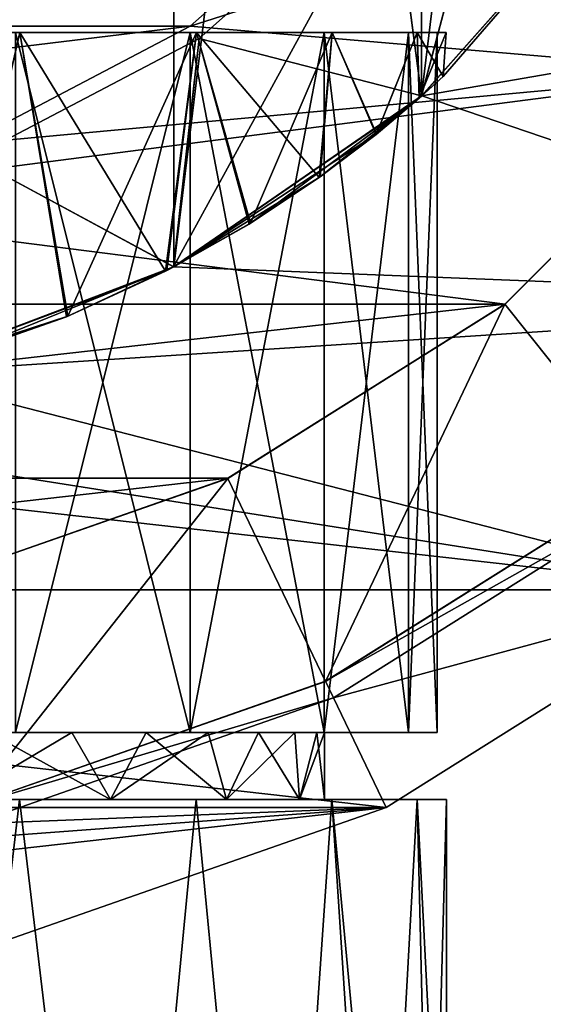
# Model space of a CAD drawing. Units: millimetres. Extents: x -194 to 100, y -1030 to 173.
# Drawn here: x 7 to 16, y -8 to 8 of the extents above; entities that cross this region are included whole.
import ezdxf

# ---------------------------------------------------------------- set-up
doc = ezdxf.new("R2010")
doc.units = ezdxf.units.MM
doc.header["$LTSCALE"] = 81.481481
for name, color, linetype in [('1', 7, 'CONTINUOUS'), ('1287', 7, 'CONTINUOUS'), ('1291', 7, 'CONTINUOUS'), ('1293', 7, 'CONTINUOUS'), ('1295', 7, 'CONTINUOUS'), ('1296', 7, 'CONTINUOUS'), ('1299', 7, 'CONTINUOUS'), ('1300', 7, 'CONTINUOUS'), ('1301', 7, 'CONTINUOUS'), ('1303', 7, 'CONTINUOUS'), ('1304', 7, 'CONTINUOUS'), ('2', 7, 'CONTINUOUS'), ('37', 7, 'CONTINUOUS'), ('4', 7, 'CONTINUOUS'), ('40', 7, 'CONTINUOUS'), ('41', 7, 'CONTINUOUS'), ('43', 7, 'CONTINUOUS'), ('72', 7, 'CONTINUOUS'), ('74', 7, 'CONTINUOUS'), ('75', 7, 'CONTINUOUS'), ('76', 7, 'CONTINUOUS'), ('77', 7, 'CONTINUOUS'), ('78', 7, 'CONTINUOUS'), ('87', 7, 'CONTINUOUS')]:
    doc.layers.add(name, color=color, linetype=linetype)

msp = doc.modelspace()

# ---------------------------------------------------------------- linework, layer by layer
at = {"layer": '1', "color": 7, "linetype": 'CONTINUOUS'}
for points in [[(6.996, -4.4, 12.125), (9.895, -4.4, 9.902), (3.104, -4.4, 11.591), (6.996, -4.4, 12.125)], [(3.104, -4.4, 11.591), (9.895, -4.4, 9.902), (6, -4.4, 10.392), (3.104, -4.4, 11.591)], [(9.895, -4.4, -9.902), (6.996, -4.4, -12.125), (6, -4.4, -10.392), (9.895, -4.4, -9.902)], [(8.486, -4.4, -8.484), (9.895, -4.4, -9.902), (6, -4.4, -10.392), (8.486, -4.4, -8.484)], [(6, -4.4, 10.392), (9.895, -4.4, 9.902), (8.486, -4.4, 8.484), (6, -4.4, 10.392)], [(12.121, -4.4, -7.004), (9.895, -4.4, -9.902), (8.486, -4.4, -8.484), (12.121, -4.4, -7.004)], [(10.392, -4.4, -6), (12.121, -4.4, -7.004), (8.486, -4.4, -8.484), (10.392, -4.4, -6)], [(9.895, -4.4, 9.902), (12.121, -4.4, 7.004), (8.486, -4.4, 8.484), (9.895, -4.4, 9.902)], [(8.486, -4.4, 8.484), (12.121, -4.4, 7.004), (10.392, -4.4, 6), (8.486, -4.4, 8.484)], [(13.522, -4.4, -3.628), (12.121, -4.4, -7.004), (10.392, -4.4, -6), (13.522, -4.4, -3.628)], [(11.59, -4.4, -3.107), (13.522, -4.4, -3.628), (10.392, -4.4, -6), (11.59, -4.4, -3.107)], [(12.121, -4.4, 7.004), (13.522, -4.4, 3.628), (10.392, -4.4, 6), (12.121, -4.4, 7.004)], [(10.392, -4.4, 6), (13.522, -4.4, 3.628), (11.59, -4.4, 3.107), (10.392, -4.4, 6)], [(11.999, -4.4), (13.522, -4.4, -3.628), (11.59, -4.4, -3.107), (11.999, -4.4)], [(13.522, -4.4, 3.628), (14, -4.4), (11.59, -4.4, 3.107), (13.522, -4.4, 3.628)], [(11.59, -4.4, 3.107), (14, -4.4), (11.999, -4.4), (11.59, -4.4, 3.107)], [(14, -4.4), (13.522, -4.4, -3.628), (11.999, -4.4), (14, -4.4)]]:
    msp.add_3dface(points, dxfattribs=at)
at = {"layer": '1287', "color": 7, "linetype": 'CONTINUOUS'}
for points in [[(13.595, 7.156, 55), (16.87, 10.853, 55), (27.03, 9.487, 55), (13.595, 7.156, 55)], [(23.455, 3.797, 55), (13.595, 7.156, 55), (27.03, 9.487, 55), (23.455, 3.797, 55)], [(9.528, 4.349, 55), (13.595, 7.156, 55), (23.455, 3.797, 55), (9.528, 4.349, 55)], [(4.904, 2.596, 55), (9.528, 4.349, 55), (23.455, 3.797, 55), (4.904, 2.596, 55)], [(-23.455, 3.797, 55), (0, 2, 55), (18.703, -0.955, 55), (-23.455, 3.797, 55)], [(-18.703, -0.955, 55), (-23.455, 3.797, 55), (18.703, -0.955, 55), (-18.703, -0.955, 55)], [(18.703, -0.955, 55), (4.904, 2.596, 55), (23.455, 3.797, 55), (18.703, -0.955, 55)], [(0, 2, 55), (4.904, 2.596, 55), (18.703, -0.955, 55), (0, 2, 55)], [(13.013, -4.53, 55), (-18.703, -0.955, 55), (18.703, -0.955, 55), (13.013, -4.53, 55)], [(-13.013, -4.53, 55), (-18.703, -0.955, 55), (13.013, -4.53, 55), (-13.013, -4.53, 55)], [(6.672, -6.748, 55), (-13.013, -4.53, 55), (13.013, -4.53, 55), (6.672, -6.748, 55)]]:
    msp.add_3dface(points, dxfattribs=at)
at = {"layer": '1291', "color": 7, "linetype": 'CONTINUOUS'}
for points in [[(-9.795, 8.302, 61.7), (12.908, 11.058, 61.7), (-12.908, 11.058, 61.7), (-9.795, 8.302, 61.7)], [(9.795, 8.302, 61.7), (12.908, 11.058, 61.7), (-9.795, 8.302, 61.7), (9.795, 8.302, 61.7)], [(-6.114, 6.372, 61.7), (9.795, 8.302, 61.7), (-9.795, 8.302, 61.7), (-6.114, 6.372, 61.7)], [(6.114, 6.372, 61.7), (9.795, 8.302, 61.7), (-6.114, 6.372, 61.7), (6.114, 6.372, 61.7)]]:
    msp.add_3dface(points, dxfattribs=at)
at = {"layer": '1293', "color": 7, "linetype": 'CONTINUOUS'}
for points in [[(21.623, 12.086, 57), (9.795, 8.302, 57), (18.765, 7.538, 57), (21.623, 12.086, 57)], [(12.908, 11.058, 57), (9.795, 8.302, 57), (21.623, 12.086, 57), (12.908, 11.058, 57)], [(9.795, 8.302, 57), (6.114, 6.372, 57), (18.765, 7.538, 57), (9.795, 8.302, 57)], [(18.765, 7.538, 57), (2.078, 5.378, 57), (14.965, 3.738, 57), (18.765, 7.538, 57)], [(6.114, 6.372, 57), (2.078, 5.378, 57), (18.765, 7.538, 57), (6.114, 6.372, 57)], [(2.078, 5.378, 57), (-14.965, 3.738, 57), (14.965, 3.738, 57), (2.078, 5.378, 57)], [(-14.965, 3.738, 57), (-10.412, 0.877, 57), (14.965, 3.738, 57), (-14.965, 3.738, 57)], [(14.965, 3.738, 57), (-10.412, 0.877, 57), (10.412, 0.877, 57), (14.965, 3.738, 57)], [(-10.412, 0.877, 57), (-5.338, -0.899, 57), (10.412, 0.877, 57), (-10.412, 0.877, 57)], [(10.412, 0.877, 57), (-5.338, -0.899, 57), (5.338, -0.899, 57), (10.412, 0.877, 57)], [(12.017, -2.457, 57), (17.456, 0.609, 57), (17.272, 0.845, 57), (12.017, -2.457, 57)], [(12.146, -2.728, 57), (17.456, 0.609, 57), (12.017, -2.457, 57), (12.146, -2.728, 57)], [(6.161, -4.506, 57), (12.146, -2.728, 57), (12.017, -2.457, 57), (6.161, -4.506, 57)], [(6.228, -4.798, 57), (12.146, -2.728, 57), (6.161, -4.506, 57), (6.228, -4.798, 57)]]:
    msp.add_3dface(points, dxfattribs=at)
at = {"layer": '1295', "color": 7, "linetype": 'CONTINUOUS'}
for points in [[(17.456, 0.609, 62.9), (12.146, -2.728, 62.9), (18.703, -0.955, 62.9), (17.456, 0.609, 62.9)], [(18.703, -0.955, 62.9), (12.146, -2.728, 62.9), (13.013, -4.53, 62.9), (18.703, -0.955, 62.9)], [(12.146, -2.728, 62.9), (6.228, -4.798, 62.9), (13.013, -4.53, 62.9), (12.146, -2.728, 62.9)], [(6.672, -6.748, 62.9), (13.013, -4.53, 62.9), (-6.672, -6.748, 62.9), (6.672, -6.748, 62.9)], [(13.013, -4.53, 62.9), (0, -5.5, 62.9), (-6.672, -6.748, 62.9), (13.013, -4.53, 62.9)], [(6.228, -4.798, 62.9), (0, -5.5, 62.9), (13.013, -4.53, 62.9), (6.228, -4.798, 62.9)]]:
    msp.add_3dface(points, dxfattribs=at)
at = {"layer": '1296', "color": 7, "linetype": 'CONTINUOUS'}
for points in [[(18.703, -0.955, 55), (18.703, -0.955, 62.9), (13.013, -4.53, 62.9), (18.703, -0.955, 55)], [(13.013, -4.53, 55), (18.703, -0.955, 55), (13.013, -4.53, 62.9), (13.013, -4.53, 55)], [(13.013, -4.53, 55), (13.013, -4.53, 62.9), (6.672, -6.748, 62.9), (13.013, -4.53, 55)], [(6.672, -6.748, 55), (13.013, -4.53, 55), (6.672, -6.748, 62.9), (6.672, -6.748, 55)]]:
    msp.add_3dface(points, dxfattribs=at)
at = {"layer": '1299', "color": 7, "linetype": 'CONTINUOUS'}
for points in [[(9.795, 8.302, 61.7), (9.795, 8.302, 57), (12.908, 11.058, 57), (9.795, 8.302, 61.7)], [(12.908, 11.058, 61.7), (9.795, 8.302, 61.7), (12.908, 11.058, 57), (12.908, 11.058, 61.7)], [(6.114, 6.372, 61.7), (6.114, 6.372, 57), (9.795, 8.302, 57), (6.114, 6.372, 61.7)], [(9.795, 8.302, 61.7), (6.114, 6.372, 61.7), (9.795, 8.302, 57), (9.795, 8.302, 61.7)]]:
    msp.add_3dface(points, dxfattribs=at)
at = {"layer": '1300', "color": 7, "linetype": 'CONTINUOUS'}
for points in [[(12.146, -2.728, 57), (12.146, -2.728, 62.9), (17.456, 0.609, 62.9), (12.146, -2.728, 57)], [(17.456, 0.609, 57), (12.146, -2.728, 57), (17.456, 0.609, 62.9), (17.456, 0.609, 57)], [(6.228, -4.798, 57), (6.228, -4.798, 62.9), (12.146, -2.728, 62.9), (6.228, -4.798, 57)], [(12.146, -2.728, 57), (6.228, -4.798, 57), (12.146, -2.728, 62.9), (12.146, -2.728, 57)]]:
    msp.add_3dface(points, dxfattribs=at)
at = {"layer": '1301', "color": 7, "linetype": 'CONTINUOUS'}
for points in [[(14.962, 3.736, 65.2), (17.269, 0.843, 65.2), (18.764, 7.538, 65.2), (14.962, 3.736, 65.2)], [(10.411, 0.876, 65.2), (12.016, -2.458, 65.2), (14.962, 3.736, 65.2), (10.411, 0.876, 65.2)], [(12.016, -2.458, 65.2), (17.269, 0.843, 65.2), (14.962, 3.736, 65.2), (12.016, -2.458, 65.2)], [(5.338, -0.899, 65.2), (6.161, -4.506, 65.2), (10.411, 0.876, 65.2), (5.338, -0.899, 65.2)], [(6.161, -4.506, 65.2), (12.016, -2.458, 65.2), (10.411, 0.876, 65.2), (6.161, -4.506, 65.2)]]:
    msp.add_3dface(points, dxfattribs=at)
at = {"layer": '1303', "color": 7, "linetype": 'CONTINUOUS'}
for points in [[(17.272, 0.845, 57), (17.269, 0.843, 65.2), (12.016, -2.458, 65.2), (17.272, 0.845, 57)], [(12.017, -2.457, 57), (17.272, 0.845, 57), (12.016, -2.458, 65.2), (12.017, -2.457, 57)], [(12.017, -2.457, 57), (12.016, -2.458, 65.2), (6.161, -4.506, 65.2), (12.017, -2.457, 57)], [(6.161, -4.506, 57), (12.017, -2.457, 57), (6.161, -4.506, 65.2), (6.161, -4.506, 57)]]:
    msp.add_3dface(points, dxfattribs=at)
at = {"layer": '1304', "color": 7, "linetype": 'CONTINUOUS'}
for points in [[(14.965, 3.738, 57), (14.962, 3.736, 65.2), (18.764, 7.538, 65.2), (14.965, 3.738, 57)], [(18.765, 7.538, 57), (14.965, 3.738, 57), (18.764, 7.538, 65.2), (18.765, 7.538, 57)], [(10.412, 0.877, 57), (10.411, 0.876, 65.2), (14.962, 3.736, 65.2), (10.412, 0.877, 57)], [(14.965, 3.738, 57), (10.412, 0.877, 57), (14.962, 3.736, 65.2), (14.965, 3.738, 57)], [(10.412, 0.877, 57), (5.338, -0.899, 57), (10.411, 0.876, 65.2), (10.412, 0.877, 57)], [(5.338, -0.899, 57), (5.338, -0.899, 65.2), (10.411, 0.876, 65.2), (5.338, -0.899, 57)]]:
    msp.add_3dface(points, dxfattribs=at)
at = {"layer": '2', "color": 7, "linetype": 'CONTINUOUS'}
for points in [[(8.602, -17.9, 11.046), (6.996, -4.4, 12.125), (5.414, -17.9, 12.911), (8.602, -17.9, 11.046)], [(9.895, -4.4, 9.902), (6.996, -4.4, 12.125), (8.602, -17.9, 11.046), (9.895, -4.4, 9.902)], [(11.19, -17.9, 8.413), (9.895, -4.4, 9.902), (8.602, -17.9, 11.046), (11.19, -17.9, 8.413)], [(12.121, -4.4, 7.004), (9.895, -4.4, 9.902), (11.19, -17.9, 8.413), (12.121, -4.4, 7.004)], [(13, -17.9, 5.196), (12.121, -4.4, 7.004), (11.19, -17.9, 8.413), (13, -17.9, 5.196)], [(13.522, -4.4, 3.628), (12.121, -4.4, 7.004), (13, -13.8, 5.196), (13.522, -4.4, 3.628)], [(13, -13.8, 5.196), (12.121, -4.4, 7.004), (13, -17.9, 5.196), (13, -13.8, 5.196)], [(13.747, -13.8, 2.649), (13.522, -4.4, 3.628), (13, -13.8, 5.196), (13.747, -13.8, 2.649)], [(14, -4.4), (13.522, -4.4, 3.628), (14, -13.8), (14, -4.4)], [(14, -13.8), (13.522, -4.4, 3.628), (13.747, -13.8, 2.649), (14, -13.8)]]:
    msp.add_3dface(points, dxfattribs=at)
at = {"layer": '37', "color": 7, "linetype": 'CONTINUOUS'}
for points in [[(15.495, 14.367, -37), (13.591, 7.154, -37), (13.098, 10.895, -37), (15.495, 14.367, -37)], [(16.869, 10.853, -37), (13.591, 7.154, -37), (15.495, 14.367, -37), (16.869, 10.853, -37)], [(13.591, 7.154, -37), (9.524, 4.347, -37), (13.098, 10.895, -37), (13.591, 7.154, -37)], [(13.098, 10.895, -37), (9.524, 4.347, -37), (9.942, 8.099, -37), (13.098, 10.895, -37)], [(9.942, 8.099, -37), (9.524, 4.347, -37), (6.205, 6.138, -37), (9.942, 8.099, -37)], [(9.524, 4.347, -37), (4.904, 2.595, -37), (6.205, 6.138, -37), (9.524, 4.347, -37)]]:
    msp.add_3dface(points, dxfattribs=at)
at = {"layer": '4', "color": 7, "linetype": 'CONTINUOUS'}
for points in [[(6.996, -4.4, -12.125), (8.602, -17.9, -11.046), (5.414, -17.9, -12.911), (6.996, -4.4, -12.125)], [(6.996, -4.4, -12.125), (9.895, -4.4, -9.902), (8.602, -17.9, -11.046), (6.996, -4.4, -12.125)], [(9.895, -4.4, -9.902), (11.19, -17.9, -8.413), (8.602, -17.9, -11.046), (9.895, -4.4, -9.902)], [(9.895, -4.4, -9.902), (12.121, -4.4, -7.004), (11.19, -17.9, -8.413), (9.895, -4.4, -9.902)], [(11.19, -17.9, -8.413), (12.121, -4.4, -7.004), (13, -13.8, -5.196), (11.19, -17.9, -8.413)], [(12.121, -4.4, -7.004), (13.522, -4.4, -3.628), (13, -13.8, -5.196), (12.121, -4.4, -7.004)], [(13, -13.8, -5.196), (13.522, -4.4, -3.628), (13.747, -13.8, -2.649), (13, -13.8, -5.196)], [(13.522, -4.4, -3.628), (14, -4.4), (13.747, -13.8, -2.649), (13.522, -4.4, -3.628)], [(14, -4.4), (14, -13.8), (13.747, -13.8, -2.649), (14, -4.4)]]:
    msp.add_3dface(points, dxfattribs=at)
at = {"layer": '40', "color": 7, "linetype": 'CONTINUOUS'}
for points in [[(13.591, 7.154, -37), (16.869, 10.853, -37), (13.948, 7.477, -1.197), (13.591, 7.154, -37)], [(13.595, 7.156, 55), (16.869, 10.853, -37), (16.87, 10.853, 55), (13.595, 7.156, 55)], [(16.869, 10.853, -37), (13.595, 7.156, 55), (13.95, 7.478, 1.178), (16.869, 10.853, -37)], [(13.948, 7.477, -1.197), (16.869, 10.853, -37), (13.95, 7.478, 1.178), (13.948, 7.477, -1.197)], [(13.556, 7.122, -3.499), (13.591, 7.154, -37), (13.948, 7.477, -1.197), (13.556, 7.122, -3.499)], [(13.95, 7.478, 1.178), (13.595, 7.156, 55), (13.561, 7.126, 3.48), (13.95, 7.478, 1.178)], [(9.524, 4.347, -37), (13.591, 7.154, -37), (10.764, 5.053, -8.952), (9.524, 4.347, -37)], [(13.595, 7.156, 55), (9.528, 4.349, 55), (13.561, 7.126, 3.48), (13.595, 7.156, 55)], [(13.561, 7.126, 3.48), (9.528, 4.349, 55), (12.856, 6.533, 5.544), (13.561, 7.126, 3.48)], [(10.764, 5.053, -8.952), (13.591, 7.154, -37), (11.914, 5.818, -7.352), (10.764, 5.053, -8.952)], [(11.914, 5.818, -7.352), (13.591, 7.154, -37), (12.846, 6.524, -5.567), (11.914, 5.818, -7.352)], [(12.846, 6.524, -5.567), (13.591, 7.154, -37), (13.556, 7.122, -3.499), (12.846, 6.524, -5.567)], [(12.856, 6.533, 5.544), (9.528, 4.349, 55), (11.93, 5.829, 7.327), (12.856, 6.533, 5.544)], [(11.93, 5.829, 7.327), (9.528, 4.349, 55), (10.783, 5.065, 8.929), (11.93, 5.829, 7.327)], [(9.391, 4.277, -10.384), (9.524, 4.347, -37), (10.764, 5.053, -8.952), (9.391, 4.277, -10.384)], [(10.783, 5.065, 8.929), (9.528, 4.349, 55), (9.413, 4.289, 10.364), (10.783, 5.065, 8.929)], [(9.528, 4.349, 55), (4.904, 2.596, 55), (9.413, 4.289, 10.364), (9.528, 4.349, 55)], [(4.904, 2.595, -37), (9.524, 4.347, -37), (5.769, 2.829, -12.755), (4.904, 2.595, -37)], [(9.413, 4.289, 10.364), (4.904, 2.596, 55), (7.788, 3.537, 11.635), (9.413, 4.289, 10.364)], [(5.769, 2.829, -12.755), (9.524, 4.347, -37), (7.766, 3.528, -11.649), (5.769, 2.829, -12.755)], [(7.766, 3.528, -11.649), (9.524, 4.347, -37), (9.391, 4.277, -10.384), (7.766, 3.528, -11.649)], [(7.788, 3.537, 11.635), (4.904, 2.596, 55), (5.787, 2.834, 12.748), (7.788, 3.537, 11.635)]]:
    msp.add_3dface(points, dxfattribs=at)
at = {"layer": '41', "color": 7, "linetype": 'CONTINUOUS'}
for points in [[(7, 8.2, 12.124), (3.621, 8.2, 13.523), (6.926, 8.2, 11.993), (7, 8.2, 12.124)], [(3.621, 8.2, -13.523), (7, 8.2, -12.124), (6.926, 8.2, -11.993), (3.621, 8.2, -13.523)], [(9.793, 8.2, 9.793), (7, 8.2, 12.124), (6.926, 8.2, 11.993), (9.793, 8.2, 9.793)], [(6.926, 8.2, -11.993), (7, 8.2, -12.124), (9.793, 8.2, -9.793), (6.926, 8.2, -11.993)], [(9.901, 8.2, 9.898), (7, 8.2, 12.124), (9.793, 8.2, 9.793), (9.901, 8.2, 9.898)], [(7, 8.2, -12.124), (9.901, 8.2, -9.898), (9.793, 8.2, -9.793), (7, 8.2, -12.124)], [(11.993, 8.2, 6.926), (9.901, 8.2, 9.898), (9.793, 8.2, 9.793), (11.993, 8.2, 6.926)], [(9.793, 8.2, -9.793), (9.901, 8.2, -9.898), (11.993, 8.2, -6.926), (9.793, 8.2, -9.793)], [(12.124, 8.2, 7), (9.901, 8.2, 9.898), (11.993, 8.2, 6.926), (12.124, 8.2, 7)], [(9.901, 8.2, -9.898), (12.124, 8.2, -7), (11.993, 8.2, -6.926), (9.901, 8.2, -9.898)], [(13.378, 8.2, 3.583), (12.124, 8.2, 7), (11.993, 8.2, 6.926), (13.378, 8.2, 3.583)], [(11.993, 8.2, -6.926), (12.124, 8.2, -7), (13.378, 8.2, -3.583), (11.993, 8.2, -6.926)], [(13.522, 8.2, 3.625), (12.124, 8.2, 7), (13.378, 8.2, 3.583), (13.522, 8.2, 3.625)], [(12.124, 8.2, -7), (13.522, 8.2, -3.625), (13.378, 8.2, -3.583), (12.124, 8.2, -7)], [(13.85, 8.2), (13.522, 8.2, 3.625), (13.378, 8.2, 3.583), (13.85, 8.2)], [(13.378, 8.2, -3.583), (13.522, 8.2, -3.625), (13.85, 8.2), (13.378, 8.2, -3.583)], [(13.999, 8.2), (13.522, 8.2, 3.625), (13.85, 8.2), (13.999, 8.2)], [(13.522, 8.2, -3.625), (13.999, 8.2), (13.85, 8.2), (13.522, 8.2, -3.625)]]:
    msp.add_3dface(points, dxfattribs=at)
at = {"layer": '43', "color": 7, "linetype": 'CONTINUOUS'}
for points in [[(5.769, 2.829, -12.755), (7, 8.2, -12.124), (3.621, 8.2, -13.523), (5.769, 2.829, -12.755)], [(5.787, 2.834, 12.748), (3.621, 8.2, 13.523), (7, 8.2, 12.124), (5.787, 2.834, 12.748)], [(5.769, 2.829, -12.755), (7.766, 3.528, -11.649), (7, 8.2, -12.124), (5.769, 2.829, -12.755)], [(7.788, 3.537, 11.635), (5.787, 2.834, 12.748), (7, 8.2, 12.124), (7.788, 3.537, 11.635)], [(7.766, 3.528, -11.649), (9.391, 4.277, -10.384), (7, 8.2, -12.124), (7.766, 3.528, -11.649)], [(9.391, 4.277, -10.384), (9.901, 8.2, -9.898), (7, 8.2, -12.124), (9.391, 4.277, -10.384)], [(7.788, 3.537, 11.635), (7, 8.2, 12.124), (9.901, 8.2, 9.898), (7.788, 3.537, 11.635)], [(9.413, 4.289, 10.364), (7.788, 3.537, 11.635), (9.901, 8.2, 9.898), (9.413, 4.289, 10.364)], [(9.391, 4.277, -10.384), (10.764, 5.053, -8.952), (9.901, 8.2, -9.898), (9.391, 4.277, -10.384)], [(10.783, 5.065, 8.929), (9.413, 4.289, 10.364), (9.901, 8.2, 9.898), (10.783, 5.065, 8.929)], [(10.764, 5.053, -8.952), (11.914, 5.818, -7.352), (9.901, 8.2, -9.898), (10.764, 5.053, -8.952)], [(11.914, 5.818, -7.352), (12.124, 8.2, -7), (9.901, 8.2, -9.898), (11.914, 5.818, -7.352)], [(10.783, 5.065, 8.929), (9.901, 8.2, 9.898), (12.124, 8.2, 7), (10.783, 5.065, 8.929)], [(11.93, 5.829, 7.327), (10.783, 5.065, 8.929), (12.124, 8.2, 7), (11.93, 5.829, 7.327)], [(11.914, 5.818, -7.352), (12.846, 6.524, -5.567), (12.124, 8.2, -7), (11.914, 5.818, -7.352)], [(12.856, 6.533, 5.544), (11.93, 5.829, 7.327), (12.124, 8.2, 7), (12.856, 6.533, 5.544)], [(12.846, 6.524, -5.567), (13.522, 8.2, -3.625), (12.124, 8.2, -7), (12.846, 6.524, -5.567)], [(12.856, 6.533, 5.544), (12.124, 8.2, 7), (13.522, 8.2, 3.625), (12.856, 6.533, 5.544)], [(12.846, 6.524, -5.567), (13.556, 7.122, -3.499), (13.522, 8.2, -3.625), (12.846, 6.524, -5.567)], [(13.561, 7.126, 3.48), (12.856, 6.533, 5.544), (13.522, 8.2, 3.625), (13.561, 7.126, 3.48)], [(13.556, 7.122, -3.499), (13.948, 7.477, -1.197), (13.522, 8.2, -3.625), (13.556, 7.122, -3.499)], [(13.948, 7.477, -1.197), (13.999, 8.2), (13.522, 8.2, -3.625), (13.948, 7.477, -1.197)], [(13.561, 7.126, 3.48), (13.522, 8.2, 3.625), (13.999, 8.2), (13.561, 7.126, 3.48)], [(13.95, 7.478, 1.178), (13.561, 7.126, 3.48), (13.999, 8.2), (13.95, 7.478, 1.178)], [(13.948, 7.477, -1.197), (13.95, 7.478, 1.178), (13.999, 8.2), (13.948, 7.477, -1.197)]]:
    msp.add_3dface(points, dxfattribs=at)
at = {"layer": '72', "color": 7, "linetype": 'CONTINUOUS'}
for points in [[(7.853, -3.3, 9.071), (6.929, -3.3, 11.991), (6.492, -3.3, 10.091), (7.853, -3.3, 9.071)], [(6.492, -3.3, -10.091), (6.929, -3.3, -11.991), (7.853, -3.3, -9.071), (6.492, -3.3, -10.091)], [(9.796, -3.3, 9.789), (6.929, -3.3, 11.991), (9.071, -3.3, 7.853), (9.796, -3.3, 9.789)], [(9.071, -3.3, 7.853), (6.929, -3.3, 11.991), (7.853, -3.3, 9.071), (9.071, -3.3, 7.853)], [(6.929, -3.3, -11.991), (9.796, -3.3, -9.789), (7.853, -3.3, -9.071), (6.929, -3.3, -11.991)], [(7.853, -3.3, -9.071), (9.796, -3.3, -9.789), (9.071, -3.3, -7.853), (7.853, -3.3, -9.071)], [(10.091, -3.3, 6.492), (9.796, -3.3, 9.789), (9.071, -3.3, 7.853), (10.091, -3.3, 6.492)], [(9.071, -3.3, -7.853), (9.796, -3.3, -9.789), (10.091, -3.3, -6.492), (9.071, -3.3, -7.853)], [(11.995, -3.3, 6.921), (9.796, -3.3, 9.789), (11.512, -3.3, 3.385), (11.995, -3.3, 6.921)], [(11.512, -3.3, 3.385), (9.796, -3.3, 9.789), (10.915, -3.3, 4.98), (11.512, -3.3, 3.385)], [(10.915, -3.3, 4.98), (9.796, -3.3, 9.789), (10.091, -3.3, 6.492), (10.915, -3.3, 4.98)], [(9.796, -3.3, -9.789), (11.995, -3.3, -6.921), (10.091, -3.3, -6.492), (9.796, -3.3, -9.789)], [(10.091, -3.3, -6.492), (11.995, -3.3, -6.921), (10.915, -3.3, -4.98), (10.091, -3.3, -6.492)], [(10.915, -3.3, -4.98), (11.995, -3.3, -6.921), (11.512, -3.3, -3.385), (10.915, -3.3, -4.98)], [(11.875, -3.3, 1.706), (11.995, -3.3, 6.921), (11.512, -3.3, 3.385), (11.875, -3.3, 1.706)], [(11.512, -3.3, -3.385), (11.995, -3.3, -6.921), (11.875, -3.3, -1.706), (11.512, -3.3, -3.385)], [(12, -3.3), (11.995, -3.3, 6.921), (11.875, -3.3, 1.706), (12, -3.3)], [(11.875, -3.3, -1.706), (11.995, -3.3, -6.921), (12, -3.3), (11.875, -3.3, -1.706)], [(13.377, -3.3, 3.582), (11.995, -3.3, 6.921), (13.377, -3.3, -3.582), (13.377, -3.3, 3.582)], [(13.377, -3.3, -3.582), (11.995, -3.3, 6.921), (12, -3.3), (13.377, -3.3, -3.582)], [(11.995, -3.3, -6.921), (13.377, -3.3, -3.582), (12, -3.3), (11.995, -3.3, -6.921)], [(13.848, -3.3), (13.377, -3.3, 3.582), (13.377, -3.3, -3.582), (13.848, -3.3)]]:
    msp.add_3dface(points, dxfattribs=at)
at = {"layer": '74', "color": 7, "linetype": 'CONTINUOUS'}
for points in [[(6, -4.4, 10.392), (8.486, -4.4, 8.484), (6.492, -3.3, 10.091), (6, -4.4, 10.392)], [(8.486, -4.4, -8.484), (6, -4.4, -10.392), (7.853, -3.3, -9.071), (8.486, -4.4, -8.484)], [(6, -4.4, -10.392), (6.492, -3.3, -10.091), (7.853, -3.3, -9.071), (6, -4.4, -10.392)], [(8.486, -4.4, 8.484), (7.853, -3.3, 9.071), (6.492, -3.3, 10.091), (8.486, -4.4, 8.484)], [(8.486, -4.4, 8.484), (9.071, -3.3, 7.853), (7.853, -3.3, 9.071), (8.486, -4.4, 8.484)], [(8.486, -4.4, -8.484), (7.853, -3.3, -9.071), (9.071, -3.3, -7.853), (8.486, -4.4, -8.484)], [(8.486, -4.4, 8.484), (10.392, -4.4, 6), (9.071, -3.3, 7.853), (8.486, -4.4, 8.484)], [(10.392, -4.4, -6), (8.486, -4.4, -8.484), (10.091, -3.3, -6.492), (10.392, -4.4, -6)], [(8.486, -4.4, -8.484), (9.071, -3.3, -7.853), (10.091, -3.3, -6.492), (8.486, -4.4, -8.484)], [(10.392, -4.4, 6), (10.091, -3.3, 6.492), (9.071, -3.3, 7.853), (10.392, -4.4, 6)], [(10.392, -4.4, 6), (10.915, -3.3, 4.98), (10.091, -3.3, 6.492), (10.392, -4.4, 6)], [(10.392, -4.4, -6), (10.091, -3.3, -6.492), (10.915, -3.3, -4.98), (10.392, -4.4, -6)], [(10.392, -4.4, 6), (11.59, -4.4, 3.107), (10.915, -3.3, 4.98), (10.392, -4.4, 6)], [(11.59, -4.4, -3.107), (10.392, -4.4, -6), (11.512, -3.3, -3.385), (11.59, -4.4, -3.107)], [(10.392, -4.4, -6), (10.915, -3.3, -4.98), (11.512, -3.3, -3.385), (10.392, -4.4, -6)], [(11.59, -4.4, 3.107), (11.512, -3.3, 3.385), (10.915, -3.3, 4.98), (11.59, -4.4, 3.107)], [(11.59, -4.4, 3.107), (11.875, -3.3, 1.706), (11.512, -3.3, 3.385), (11.59, -4.4, 3.107)], [(11.59, -4.4, -3.107), (11.512, -3.3, -3.385), (11.875, -3.3, -1.706), (11.59, -4.4, -3.107)], [(11.59, -4.4, 3.107), (11.999, -4.4), (11.875, -3.3, 1.706), (11.59, -4.4, 3.107)], [(11.999, -4.4), (11.59, -4.4, -3.107), (12, -3.3), (11.999, -4.4)], [(11.59, -4.4, -3.107), (11.875, -3.3, -1.706), (12, -3.3), (11.59, -4.4, -3.107)], [(11.999, -4.4), (12, -3.3), (11.875, -3.3, 1.706), (11.999, -4.4)]]:
    msp.add_3dface(points, dxfattribs=at)
at = {"layer": '75', "color": 7, "linetype": 'CONTINUOUS'}
for points in [[(6.926, 8.2, -11.993), (9.793, 8.2, -9.793), (6.929, -3.3, -11.991), (6.926, 8.2, -11.993)], [(9.793, 8.2, 9.793), (6.926, 8.2, 11.993), (9.796, -3.3, 9.789), (9.793, 8.2, 9.793)], [(6.926, 8.2, 11.993), (6.929, -3.3, 11.991), (9.796, -3.3, 9.789), (6.926, 8.2, 11.993)], [(9.793, 8.2, -9.793), (9.796, -3.3, -9.789), (6.929, -3.3, -11.991), (9.793, 8.2, -9.793)], [(9.793, 8.2, -9.793), (11.993, 8.2, -6.926), (9.796, -3.3, -9.789), (9.793, 8.2, -9.793)], [(11.993, 8.2, 6.926), (9.793, 8.2, 9.793), (11.995, -3.3, 6.921), (11.993, 8.2, 6.926)], [(9.793, 8.2, 9.793), (9.796, -3.3, 9.789), (11.995, -3.3, 6.921), (9.793, 8.2, 9.793)], [(11.993, 8.2, -6.926), (11.995, -3.3, -6.921), (9.796, -3.3, -9.789), (11.993, 8.2, -6.926)], [(11.993, 8.2, -6.926), (13.378, 8.2, -3.583), (11.995, -3.3, -6.921), (11.993, 8.2, -6.926)], [(13.378, 8.2, 3.583), (11.993, 8.2, 6.926), (13.377, -3.3, 3.582), (13.378, 8.2, 3.583)], [(11.993, 8.2, 6.926), (11.995, -3.3, 6.921), (13.377, -3.3, 3.582), (11.993, 8.2, 6.926)], [(13.378, 8.2, -3.583), (13.377, -3.3, -3.582), (11.995, -3.3, -6.921), (13.378, 8.2, -3.583)], [(13.378, 8.2, -3.583), (13.85, 8.2), (13.377, -3.3, -3.582), (13.378, 8.2, -3.583)], [(13.85, 8.2), (13.848, -3.3), (13.377, -3.3, -3.582), (13.85, 8.2)], [(13.378, 8.2, 3.583), (13.377, -3.3, 3.582), (13.848, -3.3), (13.378, 8.2, 3.583)], [(13.85, 8.2), (13.378, 8.2, 3.583), (13.848, -3.3), (13.85, 8.2)]]:
    msp.add_3dface(points, dxfattribs=at)
at = {"layer": '76', "color": 7, "linetype": 'CONTINUOUS'}
for points in [[(13.098, 10.895, -37.5), (13.594, 7.156, -37.5), (15.495, 14.367, -37.5), (13.098, 10.895, -37.5)], [(13.594, 7.156, -37.5), (16.871, 10.855, -37.5), (15.495, 14.367, -37.5), (13.594, 7.156, -37.5)], [(9.942, 8.099, -37.5), (13.594, 7.156, -37.5), (13.098, 10.895, -37.5), (9.942, 8.099, -37.5)], [(6.205, 6.138, -37.5), (9.527, 4.348, -37.5), (9.942, 8.099, -37.5), (6.205, 6.138, -37.5)], [(9.527, 4.348, -37.5), (13.594, 7.156, -37.5), (9.942, 8.099, -37.5), (9.527, 4.348, -37.5)], [(4.906, 2.596, -37.5), (9.527, 4.348, -37.5), (6.205, 6.138, -37.5), (4.906, 2.596, -37.5)]]:
    msp.add_3dface(points, dxfattribs=at)
at = {"layer": '77', "color": 7, "linetype": 'CONTINUOUS'}
for points in [[(9.527, 40.652, -58.8), (4.906, 2.596, -58.8), (4.906, 42.404, -58.8), (9.527, 40.652, -58.8)], [(9.527, 4.348, -58.8), (4.906, 2.596, -58.8), (9.527, 40.652, -58.8), (9.527, 4.348, -58.8)], [(13.594, 37.844, -58.8), (9.527, 4.348, -58.8), (9.527, 40.652, -58.8), (13.594, 37.844, -58.8)], [(13.594, 7.156, -58.8), (9.527, 4.348, -58.8), (13.594, 37.844, -58.8), (13.594, 7.156, -58.8)], [(16.871, 34.145, -58.8), (13.594, 7.156, -58.8), (13.594, 37.844, -58.8), (16.871, 34.145, -58.8)], [(16.871, 10.855, -58.8), (13.594, 7.156, -58.8), (16.871, 34.145, -58.8), (16.871, 10.855, -58.8)]]:
    msp.add_3dface(points, dxfattribs=at)
at = {"layer": '78', "color": 7, "linetype": 'CONTINUOUS'}
for points in [[(16.871, 10.855, -37.5), (13.594, 7.156, -37.5), (16.871, 10.855, -58.8), (16.871, 10.855, -37.5)], [(13.594, 7.156, -37.5), (13.594, 7.156, -58.8), (16.871, 10.855, -58.8), (13.594, 7.156, -37.5)], [(13.594, 7.156, -37.5), (9.527, 4.348, -37.5), (13.594, 7.156, -58.8), (13.594, 7.156, -37.5)], [(9.527, 4.348, -37.5), (9.527, 4.348, -58.8), (13.594, 7.156, -58.8), (9.527, 4.348, -37.5)], [(9.527, 4.348, -37.5), (4.906, 2.596, -37.5), (9.527, 4.348, -58.8), (9.527, 4.348, -37.5)], [(4.906, 2.596, -37.5), (4.906, 2.596, -58.8), (9.527, 4.348, -58.8), (4.906, 2.596, -37.5)]]:
    msp.add_3dface(points, dxfattribs=at)
at = {"layer": '87', "color": 7, "linetype": 'CONTINUOUS'}
for points in [[(13.098, 10.895, -37), (9.942, 8.099, -37), (13.098, 10.895, -37.5), (13.098, 10.895, -37)], [(9.942, 8.099, -37), (9.942, 8.099, -37.5), (13.098, 10.895, -37.5), (9.942, 8.099, -37)], [(9.942, 8.099, -37), (6.205, 6.138, -37), (9.942, 8.099, -37.5), (9.942, 8.099, -37)], [(6.205, 6.138, -37), (6.205, 6.138, -37.5), (9.942, 8.099, -37.5), (6.205, 6.138, -37)]]:
    msp.add_3dface(points, dxfattribs=at)

doc.saveas('drawing.dxf')
